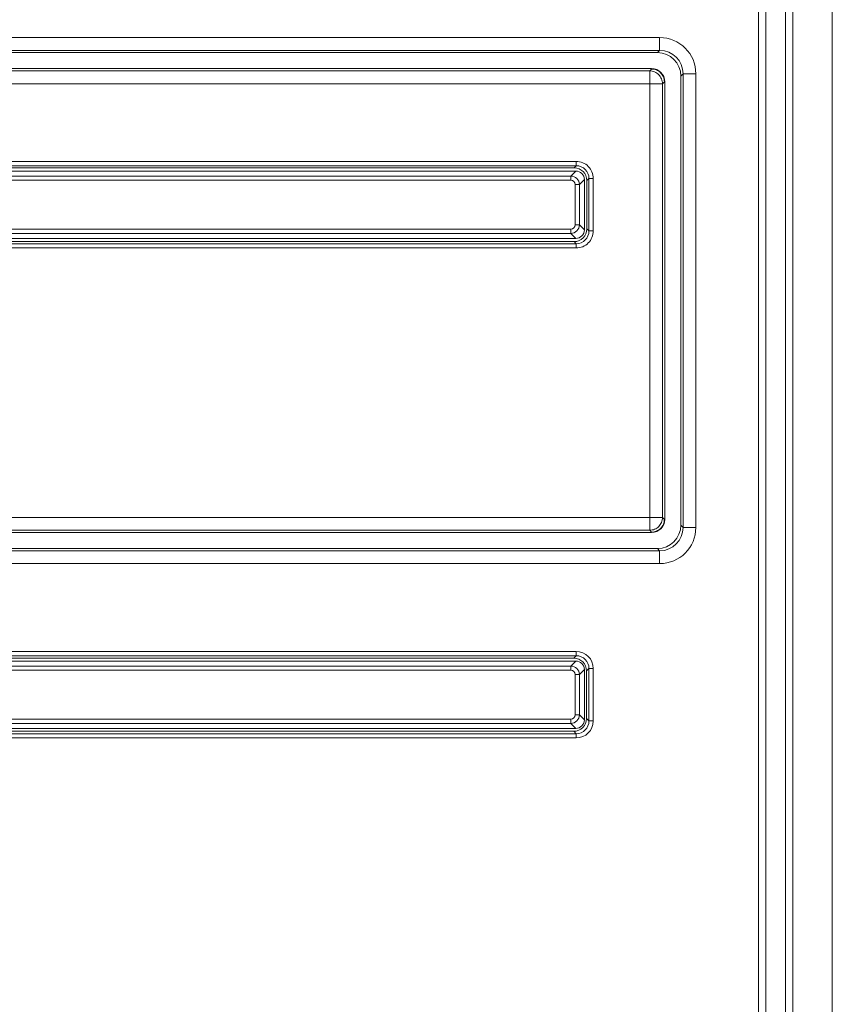
# Model space of a CAD drawing. Units: millimetres. Extents: x 121 to 221, y 620 to 720.
# Drawn here: x 142 to 145, y 692 to 696 of the extents above; entities that cross this region are included whole.
import ezdxf

# ---------------------------------------------------------------- set-up
doc = ezdxf.new("R2010")
doc.units = ezdxf.units.MM
doc.layers.add('圖層 1', color=7, linetype='Continuous')

# ---------------------------------------------------------------- blocks, each defined once
blk = doc.blocks.new('Block_22')
at = {"layer": '圖層 1', "color": 18, "lineweight": 5}
for p, q in [((170.7862, -195.1555), (170.7862, -146.4952)), ((170.8413, -195.1555), (170.8413, -146.4952)), ((170.988, -146.4822), (170.988, -195.1685)), ((171.043, -146.4908), (171.043, -195.1599)), ((171.3365, -146.494), (171.3365, -195.1567)), ((161.1351, -150.4366), (170.0493, -150.4366)), ((170.0493, -150.4366), (170.0493, -150.5319)), ((161.1351, -150.5319), (170.0493, -150.5319)), ((161.1351, -150.5486), (170.0326, -150.5486)), ((170.0493, -150.5319), (170.0326, -150.5486)), ((169.9751, -150.6855), (161.1351, -150.6855)), ((161.8768, -150.6679), (169.9893, -150.6679)), ((169.9751, -150.6855), (169.9893, -150.6713)), ((169.9751, -154.1103), (169.9751, -150.6855)), ((169.9893, -150.6713), (169.9893, -150.6679)), ((170.2239, -150.7065), (170.2072, -150.7233)), ((170.2072, -154.0725), (170.2072, -150.7233)), ((170.2239, -150.7065), (170.2239, -154.0892)), ((170.3192, -150.7065), (170.2239, -150.7065)), ((170.3192, -150.7065), (170.3192, -154.0892)), ((161.1351, -150.7808), (170.0703, -150.7808)), ((170.0703, -150.7808), (170.0845, -150.7665)), ((170.0703, -154.015), (170.0703, -150.7808)), ((170.0845, -150.7665), (170.0879, -150.7665)), ((170.0879, -150.7665), (170.0879, -154.0292)), ((169.4272, -151.3604), (161.1351, -151.3604)), ((169.4272, -151.3922), (169.4272, -151.3604)), ((169.4272, -151.3922), (161.1351, -151.3922)), ((169.4114, -151.408), (161.1351, -151.408)), ((161.1449, -151.4317), (169.4248, -151.4317)), ((169.4248, -151.4317), (169.3872, -151.4692)), ((169.4272, -151.3922), (169.4114, -151.408)), ((161.1351, -151.4692), (169.3872, -151.4692)), ((161.1351, -151.501), (169.3872, -151.501)), ((169.3872, -151.4692), (169.3872, -151.501)), ((169.419, -151.5327), (169.419, -151.8334)), ((169.4507, -151.5327), (169.419, -151.5327)), ((169.4882, -151.4951), (169.4507, -151.5327)), ((169.4507, -151.5327), (169.4507, -151.8334)), ((169.4882, -151.4951), (169.4882, -151.8709)), ((169.5225, -151.4874), (169.5067, -151.5033)), ((169.5067, -151.8628), (169.5067, -151.5033)), ((169.5225, -151.8786), (169.5225, -151.4874)), ((169.5225, -151.4874), (169.5543, -151.4874)), ((169.5543, -151.8786), (169.5543, -151.4874)), ((169.3872, -151.8651), (161.1351, -151.8651)), ((169.3872, -151.8968), (161.1351, -151.8968)), ((169.3872, -151.8968), (169.3872, -151.8651)), ((169.3872, -151.8968), (169.4248, -151.9344)), ((169.4507, -151.8334), (169.419, -151.8334)), ((169.4507, -151.8334), (169.4882, -151.8709)), ((169.5225, -151.8786), (169.5067, -151.8628)), ((169.5225, -151.8786), (169.5543, -151.8786)), ((169.4114, -151.9581), (161.1351, -151.9581)), ((161.1351, -151.9739), (169.4272, -151.9739)), ((161.1597, -151.9344), (169.4248, -151.9344)), ((169.4272, -151.9739), (169.4114, -151.9581)), ((169.4272, -151.9739), (169.4272, -152.0057)), ((161.1351, -152.0057), (169.4272, -152.0057)), ((161.1351, -154.015), (170.0703, -154.015)), ((170.0703, -154.015), (170.0845, -154.0292)), ((170.0845, -154.0292), (170.0879, -154.0292)), ((170.2239, -154.0892), (170.2072, -154.0725)), ((170.3192, -154.0892), (170.2239, -154.0892)), ((161.1351, -154.1103), (169.9751, -154.1103)), ((169.9893, -154.1279), (161.8768, -154.1279)), ((169.9751, -154.1103), (169.9893, -154.1245)), ((169.9893, -154.1245), (169.9893, -154.1279)), ((161.1351, -154.2472), (170.0326, -154.2472)), ((170.0493, -154.2639), (170.0326, -154.2472)), ((170.0493, -154.2639), (161.1351, -154.2639)), ((170.0493, -154.3592), (170.0493, -154.2639)), ((170.0493, -154.3592), (161.1351, -154.3592)), ((161.1351, -155.0141), (169.4272, -155.0141)), ((161.1351, -155.0459), (169.4272, -155.0459)), ((169.4089, -155.0642), (169.4272, -155.0459)), ((169.4272, -155.0141), (169.4272, -155.0459)), ((169.4089, -155.0642), (161.1351, -155.0642)), ((161.1351, -155.123), (169.3872, -155.123)), ((161.1449, -155.0854), (169.4248, -155.0854)), ((169.4248, -155.0854), (169.3872, -155.123)), ((169.3872, -155.123), (169.3872, -155.1547)), ((161.1351, -155.1547), (169.3872, -155.1547)), ((169.419, -155.1864), (169.419, -155.4871)), ((169.4507, -155.1864), (169.419, -155.1864)), ((169.4882, -155.1489), (169.4507, -155.1864)), ((169.4507, -155.1864), (169.4507, -155.4871)), ((169.4882, -155.1489), (169.4882, -155.5246)), ((169.5042, -155.1595), (169.5225, -155.1412)), ((169.5042, -155.514), (169.5042, -155.1595)), ((169.5225, -155.1412), (169.5225, -155.5324)), ((169.5543, -155.1412), (169.5225, -155.1412)), ((169.5543, -155.1412), (169.5543, -155.5324)), ((169.4507, -155.4871), (169.419, -155.4871)), ((169.4507, -155.4871), (169.4882, -155.5246)), ((169.3872, -155.5188), (161.1351, -155.5188)), ((169.3872, -155.5505), (161.1351, -155.5505)), ((169.3872, -155.5505), (169.3872, -155.5188)), ((169.3872, -155.5505), (169.4248, -155.5881)), ((169.5225, -155.5324), (169.5042, -155.514)), ((169.5543, -155.5324), (169.5225, -155.5324)), ((161.1351, -155.6093), (169.4089, -155.6093)), ((169.4272, -155.6276), (161.1351, -155.6276)), ((161.1597, -155.5881), (169.4248, -155.5881)), ((169.4272, -155.6276), (169.4089, -155.6093)), ((169.4272, -155.6594), (169.4272, -155.6276)), ((169.4272, -155.6594), (161.1351, -155.6594))]:
    blk.add_line(p, q, dxfattribs=at)
for points, knots in [([(170.3192, -150.7065), (170.3192, -150.5575), (170.1984, -150.4366), (170.0493, -150.4366), (170.0493, -150.4366), (170.0493, -150.4366), (170.0493, -150.4366)], [0, 0, 0, 0, 1, 1, 1, 2, 2, 2, 2]), ([(170.2239, -150.7065), (170.224, -150.6101), (170.1459, -150.5319), (170.0495, -150.5319), (170.0494, -150.5319), (170.0493, -150.5319), (170.0493, -150.5319)], [0, 0, 0, 0, 1, 1, 1, 2, 2, 2, 2]), ([(170.0703, -150.7808), (170.0703, -150.7684), (170.0678, -150.7559), (170.0631, -150.7444), (170.0583, -150.7329), (170.0513, -150.7223), (170.0425, -150.7135), (170.0337, -150.7047), (170.0231, -150.6976), (170.0115, -150.6928), (170, -150.688), (169.9875, -150.6855), (169.9751, -150.6855)], [0, 0, 0, 0, 1, 1, 1, 2, 2, 2, 3, 3, 3, 4, 4, 4, 4]), ([(170.0879, -150.7665), (170.0879, -150.7121), (170.0437, -150.6679), (169.9893, -150.6679), (169.9893, -150.6679), (169.9893, -150.6679), (169.9893, -150.6679)], [0, 0, 0, 0, 1, 1, 1, 2, 2, 2, 2]), ([(169.9893, -150.6713), (170.0017, -150.6713), (170.0142, -150.6737), (170.0257, -150.6785), (170.0373, -150.6833), (170.0478, -150.6904), (170.0566, -150.6992), (170.0654, -150.708), (170.0725, -150.7185), (170.0773, -150.7301), (170.0821, -150.7416), (170.0846, -150.7541), (170.0845, -150.7665)], [0, 0, 0, 0, 1, 1, 1, 2, 2, 2, 3, 3, 3, 4, 4, 4, 4]), ([(169.5543, -151.4874), (169.5543, -151.4709), (169.551, -151.4542), (169.5446, -151.4389), (169.5383, -151.4235), (169.5289, -151.4094), (169.5171, -151.3977), (169.5054, -151.3859), (169.4913, -151.3765), (169.4759, -151.3701), (169.4605, -151.3637), (169.4438, -151.3604), (169.4272, -151.3604)], [0, 0, 0, 0, 1, 1, 1, 2, 2, 2, 3, 3, 3, 4, 4, 4, 4]), ([(169.5225, -151.4874), (169.5225, -151.4348), (169.4799, -151.3922), (169.4273, -151.3922), (169.4273, -151.3922), (169.4273, -151.3922), (169.4272, -151.3922)], [0, 0, 0, 0, 1, 1, 1, 2, 2, 2, 2]), ([(169.419, -151.5327), (169.419, -151.5152), (169.4048, -151.501), (169.3873, -151.501), (169.3873, -151.501), (169.3872, -151.501), (169.3872, -151.501)], [0, 0, 0, 0, 1, 1, 1, 2, 2, 2, 2]), ([(169.3872, -151.8651), (169.4048, -151.8651), (169.419, -151.8509), (169.419, -151.8334), (169.419, -151.8334), (169.419, -151.8334), (169.419, -151.8334)], [0, 0, 0, 0, 1, 1, 1, 2, 2, 2, 2]), ([(169.4272, -151.9739), (169.4798, -151.9739), (169.5225, -151.9313), (169.5225, -151.8787), (169.5225, -151.8787), (169.5225, -151.8787), (169.5225, -151.8786)], [0, 0, 0, 0, 1, 1, 1, 2, 2, 2, 2]), ([(169.4272, -152.0057), (169.4437, -152.0057), (169.4604, -152.0024), (169.4758, -151.996), (169.4912, -151.9897), (169.5053, -151.9803), (169.517, -151.9685), (169.5288, -151.9568), (169.5382, -151.9427), (169.5446, -151.9273), (169.551, -151.9119), (169.5543, -151.8952), (169.5543, -151.8786)], [0, 0, 0, 0, 1, 1, 1, 2, 2, 2, 3, 3, 3, 4, 4, 4, 4]), ([(169.9751, -154.1103), (169.9874, -154.1103), (169.9999, -154.1078), (170.0114, -154.1031), (170.0229, -154.0983), (170.0335, -154.0913), (170.0423, -154.0825), (170.0512, -154.0737), (170.0582, -154.0631), (170.063, -154.0515), (170.0678, -154.0399), (170.0703, -154.0274), (170.0703, -154.015)], [0, 0, 0, 0, 1, 1, 1, 2, 2, 2, 3, 3, 3, 4, 4, 4, 4]), ([(169.9893, -154.1279), (170.0437, -154.1279), (170.0879, -154.0837), (170.0879, -154.0293), (170.0879, -154.0293), (170.0879, -154.0293), (170.0879, -154.0292)], [0, 0, 0, 0, 1, 1, 1, 2, 2, 2, 2]), ([(170.0845, -154.0292), (170.0846, -154.0416), (170.0821, -154.0542), (170.0773, -154.0657), (170.0725, -154.0773), (170.0654, -154.0878), (170.0566, -154.0966), (170.0478, -154.1054), (170.0373, -154.1125), (170.0257, -154.1173), (170.0142, -154.1221), (170.0017, -154.1245), (169.9893, -154.1245)], [0, 0, 0, 0, 1, 1, 1, 2, 2, 2, 3, 3, 3, 4, 4, 4, 4]), ([(170.0493, -154.3592), (170.1983, -154.3592), (170.3192, -154.2384), (170.3192, -154.0893), (170.3192, -154.0893), (170.3192, -154.0893), (170.3192, -154.0892)], [0, 0, 0, 0, 1, 1, 1, 2, 2, 2, 2]), ([(170.0493, -154.2639), (170.1457, -154.264), (170.2239, -154.1859), (170.2239, -154.0895), (170.2239, -154.0894), (170.2239, -154.0893), (170.2239, -154.0892)], [0, 0, 0, 0, 1, 1, 1, 2, 2, 2, 2]), ([(169.5543, -155.1412), (169.5543, -155.071), (169.4974, -155.0141), (169.4273, -155.0141), (169.4272, -155.0141), (169.4272, -155.0141), (169.4272, -155.0141)], [0, 0, 0, 0, 1, 1, 1, 2, 2, 2, 2]), ([(169.5225, -155.1412), (169.5225, -155.0886), (169.4799, -155.0459), (169.4273, -155.0459), (169.4273, -155.0459), (169.4273, -155.0459), (169.4272, -155.0459)], [0, 0, 0, 0, 1, 1, 1, 2, 2, 2, 2]), ([(169.419, -155.1864), (169.419, -155.1689), (169.4048, -155.1547), (169.3873, -155.1547), (169.3873, -155.1547), (169.3872, -155.1547), (169.3872, -155.1547)], [0, 0, 0, 0, 1, 1, 1, 2, 2, 2, 2]), ([(169.3872, -155.5188), (169.4048, -155.5188), (169.419, -155.5046), (169.419, -155.4871), (169.419, -155.4871), (169.419, -155.4871), (169.419, -155.4871)], [0, 0, 0, 0, 1, 1, 1, 2, 2, 2, 2]), ([(169.4272, -155.6594), (169.4974, -155.6594), (169.5543, -155.6025), (169.5543, -155.5324), (169.5543, -155.5324), (169.5543, -155.5324), (169.5543, -155.5324)], [0, 0, 0, 0, 1, 1, 1, 2, 2, 2, 2]), ([(169.4272, -155.6276), (169.4798, -155.6277), (169.5225, -155.585), (169.5225, -155.5324), (169.5225, -155.5324), (169.5225, -155.5324), (169.5225, -155.5324)], [0, 0, 0, 0, 1, 1, 1, 2, 2, 2, 2])]:
    blk.add_open_spline(points, degree=3, knots=knots, dxfattribs=at)
for points in [[(170.2072, -150.7233), (170.2072, -150.6268), (170.1291, -150.5486), (170.0326, -150.5486)], [(169.5067, -151.5033), (169.5067, -151.4506), (169.464, -151.408), (169.4114, -151.408)], [(169.4882, -151.4951), (169.4882, -151.4601), (169.4599, -151.4317), (169.4248, -151.4317)], [(169.4507, -151.5327), (169.4506, -151.4977), (169.4223, -151.4693), (169.3872, -151.4692)], [(169.3872, -151.8968), (169.4223, -151.8968), (169.4506, -151.8684), (169.4507, -151.8334)], [(169.4114, -151.9581), (169.464, -151.9581), (169.5067, -151.9154), (169.5067, -151.8628)], [(169.4248, -151.9344), (169.4599, -151.9344), (169.4882, -151.906), (169.4882, -151.8709)], [(170.0326, -154.2472), (170.1291, -154.2472), (170.2072, -154.169), (170.2072, -154.0725)], [(169.4507, -155.1864), (169.4506, -155.1514), (169.4223, -155.123), (169.3872, -155.123)], [(169.5042, -155.1595), (169.5042, -155.1069), (169.4615, -155.0642), (169.4089, -155.0642)], [(169.4882, -155.1489), (169.4882, -155.1138), (169.4599, -155.0854), (169.4248, -155.0854)], [(169.3872, -155.5505), (169.4223, -155.5505), (169.4506, -155.5221), (169.4507, -155.4871)], [(169.4089, -155.6093), (169.4615, -155.6093), (169.5042, -155.5667), (169.5042, -155.514)], [(169.4248, -155.5881), (169.4599, -155.5881), (169.4882, -155.5597), (169.4882, -155.5246)]]:
    blk.add_open_spline(points, degree=3, dxfattribs=at)

msp = doc.modelspace()

# ---------------------------------------------------------------- block references
at = {"layer": '圖層 1', "xscale": 0.5, "yscale": 0.5, "zscale": 0.5}
msp.add_blockref('Block_22', (58.97497, 771.06339), dxfattribs=at)

doc.saveas('drawing.dxf')
